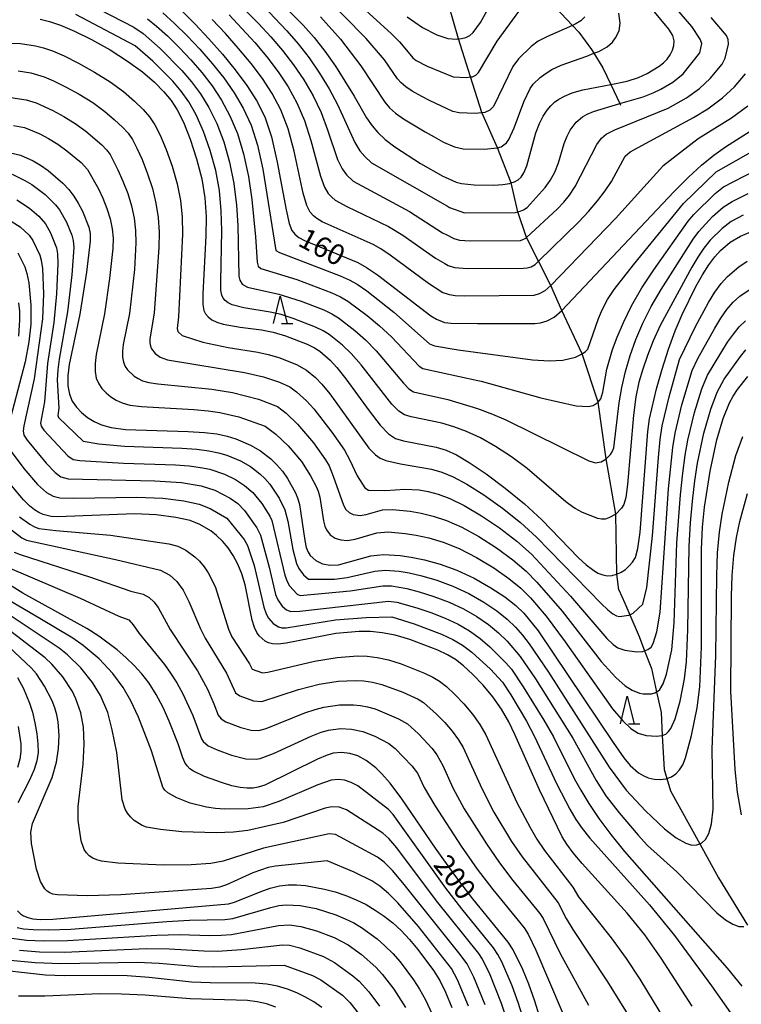
# Model space of a CAD drawing. Extents: x -10000 to -8000, y 88500 to 90000.
# Drawn here: x -8584 to -8453, y 89618 to 89797 of the extents above; entities that cross this region are included whole.
import ezdxf

# ---------------------------------------------------------------- set-up
doc = ezdxf.new("R2010")
doc.units = 0
for name, color, linetype in [('2103000', 6, 'Continuous'), ('5102000', 4, 'Continuous'), ('6332000', 2, 'Continuous'), ('7101000', 4, 'Continuous'), ('7102000', 2, 'Continuous')]:
    doc.layers.add(name, color=color, linetype=linetype)
doc.styles.add('Dm_Anotation', font='txt.shx', dxfattribs={"bigfont": 'PSCDM.shx'})

# ---------------------------------------------------------------- blocks, each defined once
blk = doc.blocks.new('633200')
at = {"layer": '6332000'}
for points in [[(-0.5, -1), (0, 1), (0.5, -1)], [(0.08, -1), (0.92, -1)]]:
    blk.add_lwpolyline(points, dxfattribs=at)

msp = doc.modelspace()

# ---------------------------------------------------------------- linework, layer by layer
at = {"layer": '2103000', "flags": 128}
for points in [[(-8489.04, 89805.08), (-8488.23, 89802.51), (-8486.93, 89799.79), (-8485.59, 89798.47), (-8483.48, 89796.23)], [(-8483.48, 89796.23), (-8482.31, 89795), (-8480, 89791.85), (-8479.57, 89791.15)], [(-8479.57, 89791.15), (-8477.93, 89788.5), (-8476.49, 89785.47)], [(-8476.49, 89785.47), (-8474.84, 89781.98)], [(-8474.84, 89781.98), (-8474.69, 89781.67)]]:
    msp.add_lwpolyline(points, dxfattribs=at)
at = {"layer": '5102000', "flags": 128}
for points in [[(-8474.99, 89693.3), (-8475.41, 89696.14), (-8475.58, 89707.11), (-8477.32, 89717.19), (-8478.78, 89727.52), (-8481.72, 89736.33), (-8485.41, 89744.23), (-8487.41, 89748.8), (-8489.66, 89753.24), (-8491.88, 89757.54), (-8493.43, 89762.23), (-8494.65, 89767.5), (-8497.15, 89773.91), (-8500, 89780.33), (-8502.07, 89786.83), (-8504.23, 89793.77), (-8506.08, 89800.09), (-8509.94, 89810.77), (-8512.8, 89816.85)], [(-8474.99, 89693.3), (-8473.92, 89690.83), (-8473.02, 89688.74)], [(-8473.02, 89688.74), (-8471.34, 89684.81), (-8470.31, 89682.18)], [(-8470.31, 89682.18), (-8469.05, 89678.94), (-8468.13, 89674.67)], [(-8468.13, 89674.67), (-8467.33, 89670.93), (-8467.09, 89666.75)], [(-8467.09, 89666.75), (-8466.73, 89660.52), (-8466.24, 89658.87)], [(-8466.24, 89658.87), (-8465.58, 89656.66), (-8460.26, 89646.99)], [(-8460.26, 89646.99), (-8456.84, 89640.77), (-8451.53, 89632.11)]]:
    msp.add_lwpolyline(points, dxfattribs=at)
at = {"layer": '7101000', "flags": 128}
for points in [[(-8539.13, 89802.91), (-8532.58, 89796.27), (-8530.6, 89794.03), (-8528.64, 89791.56), (-8526.69, 89788.79), (-8523.29, 89783.33), (-8521, 89779.41), (-8520.02, 89777.95), (-8518.94, 89776.68), (-8517.6, 89775.45), (-8515.85, 89774.12), (-8511.19, 89771.08), (-8507.13, 89768.76), (-8506.71, 89768.58), (-8504.65, 89767.67), (-8503.7, 89767.39), (-8501.42, 89767.13), (-8497.88, 89767.11), (-8496.2, 89767.21), (-8494.95, 89767.4), (-8494.65, 89767.5), (-8494.06, 89767.69), (-8493.4, 89768.07), (-8492.84, 89768.57), (-8492.33, 89769.35), (-8491.82, 89770.61), (-8490.14, 89776.64), (-8489.48, 89778.36), (-8488.79, 89779.71), (-8488.11, 89780.75), (-8487.44, 89781.56), (-8486.75, 89782.22), (-8485.94, 89782.79), (-8484.92, 89783.36), (-8483.54, 89783.93), (-8481.6, 89784.46), (-8476.49, 89785.47), (-8473.53, 89786.06), (-8471.43, 89786.73), (-8469.84, 89787.44)], [(-8554.69, 89798.9), (-8552.24, 89796.47), (-8549.75, 89793.81), (-8547.29, 89790.99), (-8544.95, 89788.11), (-8542.85, 89785.3), (-8541.07, 89782.57), (-8539.59, 89779.59), (-8538.35, 89775.9), (-8537.29, 89771.31), (-8535.69, 89762.57), (-8535.13, 89760.1), (-8534.63, 89758.81), (-8534.08, 89758.14), (-8533.37, 89757.58), (-8532.33, 89756.98), (-8522.63, 89752.97), (-8521.03, 89752.08), (-8519.05, 89750.72), (-8509.28, 89743.29), (-8508.25, 89742.63), (-8507.21, 89742.23), (-8506.78, 89742.06), (-8505.62, 89741.9), (-8500.76, 89741.84), (-8490.34, 89741.88), (-8489.29, 89741.99), (-8488.1, 89742.33), (-8486.81, 89743.04), (-8485.41, 89744.23), (-8464.99, 89765.88), (-8462.3, 89768.58), (-8459.92, 89770.77), (-8457.7, 89772.58), (-8455.55, 89774.09), (-8449.72, 89777.81)], [(-8469.84, 89787.44), (-8467.65, 89788.79), (-8466.86, 89789.42), (-8466.2, 89790.1), (-8465.66, 89790.87), (-8465.25, 89791.71), (-8464.99, 89792.57), (-8464.93, 89793.42), (-8465.2, 89794.38), (-8465.93, 89795.57), (-8468.85, 89799.09)], [(-8580.53, 89797.4), (-8578.82, 89796.96), (-8576.8, 89796.28), (-8574.29, 89795.21), (-8571.18, 89793.66), (-8567.79, 89791.77), (-8564.58, 89789.74), (-8561.88, 89787.75), (-8559.71, 89785.86), (-8558, 89784.14), (-8556.66, 89782.57), (-8555.52, 89780.83), (-8554.41, 89778.56), (-8553.19, 89775.49), (-8552.01, 89771.92), (-8551.06, 89768.25), (-8550.5, 89764.8), (-8550.28, 89761.41), (-8550.31, 89757.86), (-8550.88, 89747.27), (-8550.88, 89745.34), (-8550.71, 89744.26), (-8550.38, 89743.61), (-8549.91, 89743.06), (-8549.24, 89742.55), (-8548.33, 89742.1), (-8547.15, 89741.73), (-8544.04, 89741.18), (-8540.18, 89740.7), (-8538.03, 89740.28), (-8535.78, 89739.62), (-8531.83, 89738.09), (-8530.52, 89737.44), (-8529.53, 89736.82), (-8527.66, 89735.21), (-8526.41, 89733.85), (-8524.78, 89731.8), (-8520.53, 89725.94), (-8518.55, 89723.35), (-8517.03, 89721.75), (-8515.72, 89720.92), (-8514.27, 89720.49), (-8508.31, 89719.31), (-8506.5, 89718.76), (-8504.63, 89717.89), (-8502.29, 89716.5), (-8499.22, 89714.42), (-8495.72, 89711.83), (-8492.21, 89708.96)], [(-8585.93, 89773.01), (-8584.14, 89772.57), (-8581.82, 89771.56), (-8580.48, 89770.77), (-8579.07, 89769.77), (-8576.4, 89767.46), (-8575.32, 89766.31), (-8574.4, 89765.12), (-8573.58, 89763.81), (-8572.82, 89762.33), (-8571.68, 89759.46), (-8571.43, 89758.3), (-8571.43, 89756.89), (-8572.11, 89751.26), (-8573.32, 89743.55), (-8575.23, 89734.36), (-8575.47, 89732.33), (-8575.48, 89730.49), (-8575.21, 89728.96), (-8574.68, 89727.7), (-8573.92, 89726.61), (-8572.98, 89725.62), (-8571.9, 89724.74), (-8570.7, 89723.98), (-8569.35, 89723.36), (-8567.56, 89722.88), (-8564.97, 89722.56), (-8553.54, 89722.2), (-8550.57, 89722.01), (-8548.3, 89721.72), (-8546.46, 89721.32), (-8544.83, 89720.82), (-8542.18, 89719.7), (-8540.35, 89718.65), (-8538.48, 89717.18), (-8537.42, 89716.17), (-8536.37, 89714.96), (-8535.43, 89713.61), (-8534, 89710.96), (-8533.57, 89709.9), (-8533.27, 89708.85), (-8532.29, 89702.26), (-8532, 89701.02), (-8531.67, 89700.17), (-8531.28, 89699.56), (-8530.29, 89698.63), (-8529.06, 89698.05), (-8527.65, 89697.78), (-8526.12, 89697.83), (-8520.22, 89699.51), (-8517.91, 89699.73), (-8514.9, 89699.55), (-8512.88, 89699.25), (-8510.43, 89698.75), (-8507.62, 89697.99), (-8504.57, 89696.88), (-8501.39, 89695.39), (-8498.37, 89693.68), (-8495.78, 89691.99), (-8493.82, 89690.45), (-8492.33, 89689.01), (-8489.74, 89685.79), (-8476.05, 89665.45), (-8474.1, 89662.68), (-8472.95, 89661.24), (-8471.43, 89659.9), (-8470.61, 89659.4), (-8469.67, 89659.01), (-8468.6, 89658.76), (-8467.47, 89658.69), (-8466.39, 89658.81), (-8466.24, 89658.87)], [(-8492.21, 89708.96), (-8489.07, 89706.03), (-8482.39, 89699.15), (-8480.99, 89697.87), (-8479.84, 89696.98), (-8478.85, 89696.36), (-8477.95, 89696), (-8477.09, 89695.85), (-8476.25, 89695.91), (-8476.13, 89695.94), (-8475.41, 89696.14), (-8474.61, 89696.53), (-8473.83, 89697.03), (-8473.12, 89697.65), (-8472.5, 89698.34), (-8471.98, 89699.21), (-8471.54, 89700.81), (-8471.13, 89703.81), (-8469.75, 89722.15), (-8469.42, 89724.49), (-8468.14, 89729.94), (-8467.13, 89733.55), (-8465.97, 89737.21), (-8464.74, 89740.54), (-8463.47, 89743.5), (-8460.96, 89748.59), (-8459.76, 89750.74), (-8458.6, 89752.55), (-8457.49, 89754.01), (-8456.46, 89755.16), (-8454.69, 89756.71), (-8452.85, 89757.81), (-8450.11, 89758.97)], [(-8584.43, 89739.53), (-8584.21, 89742.55), (-8584.25, 89744.09), (-8584.43, 89745.66)], [(-8466.24, 89658.87), (-8465.44, 89659.16), (-8464.62, 89659.72), (-8463.93, 89660.46), (-8463.36, 89661.39), (-8462.84, 89662.64), (-8461.74, 89666.71), (-8460.74, 89671.74), (-8460.26, 89675.62), (-8459.95, 89682.89), (-8459.95, 89700.62), (-8459.74, 89704.74), (-8459.4, 89708.37), (-8458.38, 89714.96), (-8457.16, 89720.63), (-8455.99, 89724.56), (-8454.83, 89727.37), (-8454.18, 89728.6), (-8453.41, 89729.81), (-8451.49, 89732.22)], [(-8461.63, 89617.33), (-8467.32, 89626.09), (-8470.26, 89630.35), (-8473.47, 89634.32), (-8481.73, 89643.35), (-8483.33, 89645.3), (-8484.48, 89646.88), (-8485.34, 89648.25), (-8489.51, 89656.82), (-8493.96, 89666.91), (-8495.1, 89669.2), (-8496.43, 89671.5), (-8497.99, 89673.75), (-8499.77, 89675.91), (-8501.63, 89677.84), (-8503.34, 89679.42), (-8504.8, 89680.56), (-8506.26, 89681.43), (-8508.05, 89682.27), (-8513.13, 89684.21), (-8515.81, 89685), (-8518.18, 89685.47), (-8520.31, 89685.67), (-8522.35, 89685.67), (-8526.61, 89685.31), (-8535.7, 89683.59), (-8537.15, 89683.41), (-8538.15, 89683.43), (-8538.89, 89683.61), (-8539.52, 89683.95), (-8540.59, 89684.91), (-8541.04, 89685.53), (-8541.46, 89686.4), (-8541.85, 89687.74), (-8543.15, 89694.21), (-8543.75, 89696.23), (-8544.48, 89697.99), (-8545.32, 89699.54), (-8546.28, 89700.95), (-8547.31, 89702.19), (-8548.38, 89703.23), (-8549.44, 89704.06), (-8551.39, 89705.22), (-8553.19, 89705.92), (-8555.81, 89706.47), (-8559.35, 89706.95), (-8563.29, 89707.17), (-8577.34, 89706.59), (-8578.52, 89706.66), (-8580.01, 89707.04), (-8580.75, 89707.37), (-8581.55, 89707.88), (-8582.46, 89708.62), (-8583.54, 89709.68), (-8586.38, 89713.07)], [(-8488.34, 89611.81), (-8490.35, 89618.28), (-8491.45, 89621.35), (-8492.53, 89624.02), (-8494.26, 89627.66), (-8495.17, 89629.02), (-8501.65, 89636.92), (-8504.94, 89641.23), (-8508.42, 89646.16), (-8514.6, 89655.2), (-8516.71, 89658.02), (-8518.21, 89659.75), (-8519.32, 89660.83), (-8521.08, 89662.18), (-8522.6, 89662.99), (-8524.08, 89663.45), (-8525.56, 89663.63), (-8527.1, 89663.5), (-8528.21, 89663.15), (-8529.94, 89662.4), (-8539.57, 89657.69), (-8540.75, 89657.29), (-8541.71, 89657.14), (-8542.79, 89657.13), (-8544.06, 89657.26), (-8545.56, 89657.57), (-8547.28, 89658.07), (-8550.58, 89659.25), (-8552.59, 89660.2), (-8553.21, 89660.65), (-8553.72, 89661.17), (-8554.15, 89661.82), (-8554.53, 89662.67), (-8555.38, 89665.21), (-8556.98, 89669.35), (-8558.12, 89671.83), (-8559.38, 89674.21), (-8560.66, 89676.24), (-8561.99, 89677.98), (-8563.39, 89679.52), (-8564.9, 89680.97), (-8566.49, 89682.34), (-8569.86, 89684.87), (-8572.03, 89686.24), (-8583.68, 89692.68), (-8587.97, 89695.29)], [(-8584.69, 89677.28), (-8583.55, 89675.28), (-8582.47, 89672.64), (-8581.95, 89670.95), (-8581.5, 89669.03), (-8581.15, 89667.05), (-8580.94, 89665.21), (-8580.92, 89663.62), (-8581.14, 89662.13), (-8581.64, 89660.51), (-8582.45, 89658.57), (-8584.57, 89654.47)], [(-8546.18, 89636.05), (-8545.12, 89636.3), (-8540.44, 89638.21), (-8538.59, 89638.88), (-8536.91, 89639.29), (-8535.34, 89639.47), (-8533.79, 89639.47), (-8532.18, 89639.34), (-8528.68, 89638.71), (-8526.77, 89638.2), (-8524.82, 89637.55), (-8522.91, 89636.78), (-8521.11, 89635.89), (-8519.42, 89634.89), (-8517.8, 89633.77), (-8516.25, 89632.53), (-8514.73, 89631.13), (-8513.2, 89629.52), (-8511.64, 89627.69), (-8508.81, 89623.85), (-8507.68, 89622.02), (-8506.64, 89619.93), (-8505.47, 89617.13)], [(-8584.65, 89634.74), (-8584.13, 89634.22), (-8583.54, 89633.83), (-8582.8, 89633.52), (-8581.85, 89633.3), (-8580.52, 89633.19), (-8578.23, 89633.24), (-8546.18, 89636.05)], [(-8529.17, 89617.13), (-8530.65, 89618.14), (-8532.16, 89619.01), (-8533.75, 89619.78), (-8535.43, 89620.45), (-8537.24, 89620.99), (-8539.19, 89621.36), (-8541.35, 89621.58), (-8549.55, 89621.62), (-8552.95, 89621.76), (-8560.64, 89622.58), (-8564.67, 89622.9), (-8568.66, 89622.97), (-8576.16, 89622.87), (-8579.53, 89623), (-8590.48, 89624.23)]]:
    msp.add_lwpolyline(points, dxfattribs=at)
at = {"layer": '7102000', "flags": 128}
for points in [[(-8529.25, 89806.35), (-8516.46, 89794.73), (-8514.99, 89793.27), (-8512.83, 89790.6), (-8512.59, 89790.3), (-8512, 89789.82), (-8509.98, 89788.78), (-8505.21, 89786.87), (-8502.88, 89786.75), (-8502.07, 89786.83), (-8501.71, 89786.87), (-8501.1, 89787.14), (-8500.61, 89787.65), (-8497.18, 89793.36), (-8489.79, 89803.6)], [(-8513.63, 89797.8), (-8510.81, 89795.84), (-8508.23, 89794.49), (-8506.18, 89793.84), (-8504.61, 89793.74), (-8504.23, 89793.77), (-8503.73, 89793.82), (-8502.91, 89794.02), (-8502.21, 89794.38), (-8501.58, 89794.92), (-8500.26, 89796.77), (-8495.87, 89804.72)], [(-8481.19, 89797.81), (-8481.94, 89797.09), (-8483.01, 89796.44), (-8483.48, 89796.23), (-8488, 89794.24), (-8489.7, 89793.34), (-8491.03, 89792.4), (-8493.32, 89790.12), (-8494.33, 89788.75), (-8497.88, 89781.47), (-8498.53, 89780.78), (-8499.46, 89780.38), (-8500, 89780.32), (-8501.21, 89780.2), (-8504.11, 89780.27), (-8505.28, 89780.54), (-8509.53, 89782.52), (-8510.96, 89783.3), (-8512.71, 89784.25), (-8513.86, 89785.03), (-8514.71, 89785.76), (-8515.36, 89786.52), (-8517.76, 89789.96), (-8521.06, 89793.86), (-8529.31, 89802.25)], [(-8573.75, 89801.28), (-8563.42, 89795.89), (-8561.76, 89794.74), (-8558.66, 89792.02), (-8554.7, 89788.01), (-8552.91, 89785.94), (-8551.29, 89783.74), (-8549.78, 89781.25), (-8548.34, 89778.32), (-8547.04, 89774.99), (-8545.98, 89771.31), (-8545.21, 89767.4), (-8544.73, 89763.46), (-8544.46, 89759.74), (-8544.28, 89750.48), (-8544.15, 89749.8), (-8543.67, 89749.07), (-8542.73, 89748.5), (-8537.04, 89747.21), (-8532.97, 89745.95), (-8528.83, 89744.34), (-8527.36, 89743.65), (-8526.13, 89742.92), (-8523.15, 89740.61), (-8521.24, 89738.9), (-8519.26, 89736.89), (-8514.29, 89730.97), (-8513.28, 89729.95), (-8512.43, 89729.43), (-8506.18, 89727.98), (-8500.81, 89726.35), (-8498.08, 89725.34), (-8495.61, 89724.29), (-8480.48, 89716.81), (-8479.28, 89716.48), (-8478.27, 89716.66), (-8477.32, 89717.19), (-8476.52, 89717.97), (-8476.21, 89718.47), (-8475.96, 89719.22), (-8474.95, 89727.38), (-8474.45, 89730.2), (-8473.79, 89733.1), (-8472.95, 89736.02), (-8471.92, 89738.94), (-8470.67, 89741.9), (-8469.12, 89744.94), (-8467.3, 89748.06), (-8461.48, 89757.25), (-8460.45, 89758.66), (-8457.94, 89761.36), (-8455.99, 89763.11), (-8454.34, 89764.13), (-8451.44, 89765.56)], [(-8545.36, 89801.3), (-8540.69, 89796.59), (-8538.47, 89794.16), (-8536.34, 89791.66), (-8534.32, 89789.05), (-8532.45, 89786.3), (-8530.76, 89783.4), (-8529.31, 89780.36), (-8528.14, 89777.22), (-8526.29, 89771.8), (-8525.45, 89770.07), (-8524.67, 89768.96), (-8523.44, 89767.8), (-8513.21, 89762.28), (-8507.18, 89758.41), (-8506.4, 89758.02), (-8505.12, 89757.39), (-8504.06, 89757.08), (-8502.1, 89756.97), (-8492.97, 89757.03), (-8492.5, 89757.17), (-8491.98, 89757.45), (-8491.88, 89757.54), (-8486.19, 89762.78), (-8485.05, 89763.98), (-8484.01, 89765.3), (-8483, 89766.86), (-8479.02, 89774.53), (-8478.2, 89775.65), (-8477.3, 89776.39), (-8475.73, 89777.2), (-8466.03, 89781.13), (-8462.68, 89783.03), (-8460.33, 89784.71), (-8458.37, 89786.57), (-8456.19, 89789.14), (-8455.62, 89790.29), (-8455.05, 89792.84), (-8455.09, 89793.67), (-8455.38, 89794.42), (-8458.2, 89797.68)], [(-8539.89, 89799.8), (-8535.53, 89795.22), (-8533.47, 89792.85), (-8531.48, 89790.31), (-8529.57, 89787.55), (-8527.82, 89784.67), (-8526.3, 89781.84), (-8523.16, 89774.88), (-8522.22, 89773.39), (-8521.35, 89772.34), (-8520.13, 89771.2), (-8506.26, 89763.24), (-8505.91, 89763.04), (-8503.15, 89762.08), (-8493.91, 89762.1), (-8493.43, 89762.23), (-8493, 89762.35), (-8492.38, 89762.61), (-8491.71, 89763.05), (-8488.48, 89766.66), (-8487.53, 89767.94), (-8486.68, 89769.45), (-8486.01, 89771.19), (-8484.98, 89774.67), (-8484.45, 89776.05), (-8483.9, 89777.12), (-8482.82, 89778.61), (-8481.62, 89779.59), (-8480.8, 89780.06), (-8479.63, 89780.56), (-8474.84, 89781.98), (-8470.58, 89783.24), (-8468.73, 89783.93), (-8467.35, 89784.58), (-8465.16, 89785.91), (-8463.27, 89787.4), (-8460.24, 89791.26), (-8459.88, 89792.95), (-8460.18, 89793.72), (-8461.7, 89796.04), (-8465.58, 89800.53)], [(-8516.42, 89727.16), (-8522.02, 89734.35), (-8523.82, 89736.37), (-8525.4, 89737.91), (-8527.83, 89739.87), (-8528.94, 89740.54), (-8530.33, 89741.21), (-8534.37, 89742.79), (-8536.58, 89743.48), (-8538.61, 89743.96), (-8543.4, 89744.74), (-8545.53, 89745.3), (-8546.26, 89745.66), (-8546.79, 89746.06), (-8547.17, 89746.51), (-8547.43, 89747.03), (-8547.58, 89747.91), (-8547.6, 89749.5), (-8547.39, 89758.8), (-8547.51, 89762.44), (-8547.86, 89766.1), (-8548.52, 89769.78), (-8549.52, 89773.45), (-8550.77, 89776.91), (-8552.1, 89779.9), (-8553.41, 89782.29), (-8554.79, 89784.25), (-8556.35, 89786.08), (-8559.98, 89789.73), (-8563.19, 89792.54), (-8574.02, 89798.24)], [(-8558.19, 89798.56), (-8556.01, 89796.61), (-8553.72, 89794.34), (-8551.4, 89791.88), (-8549.16, 89789.31), (-8547.06, 89786.66), (-8545.16, 89783.95), (-8543.5, 89781.15), (-8542.07, 89778.05), (-8540.89, 89774.37), (-8539.93, 89770), (-8537.53, 89755.2), (-8536.87, 89754.81), (-8525.83, 89750.59), (-8524.2, 89749.86), (-8522.73, 89749.03), (-8520.97, 89747.8)], [(-8546.07, 89798.14), (-8541.41, 89793.1), (-8539.21, 89790.48), (-8537.16, 89787.8), (-8535.32, 89785.06), (-8533.7, 89782.13), (-8532.32, 89778.87), (-8531.19, 89775.25), (-8529.42, 89768.72), (-8528.68, 89766.74), (-8527.99, 89765.58), (-8527.36, 89764.89), (-8526.75, 89764.39), (-8524.6, 89763.21), (-8516.99, 89759.53), (-8514.43, 89757.97), (-8508.44, 89753.78), (-8506.77, 89752.82), (-8506.16, 89752.47), (-8504.97, 89752.07), (-8502.63, 89751.92), (-8492.38, 89751.96), (-8491.75, 89752.02), (-8491.03, 89752.22), (-8490.26, 89752.65), (-8489.66, 89753.24), (-8482.3, 89760.41), (-8480.54, 89762.3), (-8478.9, 89764.22), (-8477.49, 89766.08), (-8476.38, 89767.78), (-8473.85, 89772.38), (-8472.98, 89773.19), (-8461.4, 89779.42), (-8458.81, 89781.03), (-8456.1, 89783.03), (-8453.94, 89785.02), (-8451.93, 89787.39)], [(-8529.44, 89797.79), (-8525.78, 89793.72), (-8522.07, 89788.87), (-8517.69, 89782.24), (-8516.82, 89781.22), (-8515.73, 89780.24), (-8514.28, 89779.19), (-8510.36, 89776.8), (-8508.68, 89775.89), (-8506.97, 89774.97), (-8504.96, 89774.11), (-8503.41, 89773.75), (-8499.55, 89773.66), (-8497.2, 89773.89), (-8497.15, 89773.91), (-8496.49, 89774.12), (-8495.97, 89774.43), (-8495.52, 89774.82), (-8495.09, 89775.4), (-8494.13, 89777.58), (-8492.37, 89782.27), (-8491.17, 89784.74), (-8490.61, 89785.54), (-8489.35, 89786.75), (-8488.47, 89787.43), (-8487.25, 89788.19), (-8485.54, 89789), (-8480.83, 89790.65), (-8479.57, 89791.15), (-8478.68, 89791.5), (-8477.16, 89792.36), (-8476.2, 89793.2), (-8475.61, 89793.96), (-8474.97, 89795.26), (-8474.8, 89796.64), (-8475.03, 89798.47)], [(-8560.95, 89797.42), (-8559.3, 89796.09), (-8557.34, 89794.31), (-8555.2, 89792.21), (-8553.05, 89789.95), (-8551.04, 89787.62), (-8549.18, 89785.2), (-8547.47, 89782.6), (-8545.92, 89779.74), (-8544.56, 89776.52), (-8543.43, 89772.84), (-8542.57, 89768.7), (-8541.95, 89764.49), (-8541.28, 89757.67), (-8540.98, 89753.05), (-8540.75, 89752.3), (-8540.29, 89751.88), (-8533.7, 89749.88), (-8527.33, 89747.46), (-8525.78, 89746.76), (-8524.43, 89745.97), (-8520.9, 89743.31), (-8518.66, 89741.42), (-8516.49, 89739.43), (-8511.4, 89734.06), (-8510.78, 89733.69), (-8500.74, 89731.48), (-8500.14, 89731.35), (-8489.25, 89728.33), (-8482.82, 89726.84), (-8480.59, 89726.74), (-8479.71, 89726.91), (-8478.78, 89727.52), (-8478.33, 89728.12), (-8477.96, 89729.36), (-8477.18, 89733.52), (-8476.18, 89737.13), (-8475.35, 89739.37), (-8474.19, 89742.05), (-8472.69, 89745.08), (-8470.82, 89748.35), (-8468.62, 89751.68), (-8462.35, 89760.51), (-8461.37, 89761.72), (-8457.47, 89765.6), (-8455.96, 89766.8), (-8450.3, 89769.74)], [(-8534.24, 89773.28), (-8535.34, 89777.39), (-8536.65, 89780.86), (-8538.2, 89783.81), (-8540.01, 89786.55), (-8542.08, 89789.29), (-8544.35, 89792.05), (-8546.73, 89794.74), (-8549.15, 89797.31)], [(-8586.8, 89793), (-8584.09, 89792.93), (-8581.38, 89792.49), (-8579.95, 89792.13), (-8578.29, 89791.57), (-8576.18, 89790.67), (-8573.53, 89789.36), (-8570.6, 89787.73), (-8567.76, 89785.95), (-8565.32, 89784.16), (-8563.33, 89782.45), (-8561.77, 89780.91), (-8560.58, 89779.56), (-8559.61, 89778.12), (-8558.66, 89776.21), (-8557.57, 89773.62), (-8556.48, 89770.56), (-8555.56, 89767.37), (-8554.96, 89764.31), (-8554.66, 89761.3), (-8554.58, 89758.18), (-8555.28, 89743.06), (-8555.57, 89740.95), (-8555.41, 89740.39), (-8554.61, 89739.65), (-8550.85, 89738.49), (-8546.22, 89737.49), (-8540.84, 89736.63), (-8538.93, 89736.2), (-8537.02, 89735.64), (-8533.82, 89734.39), (-8531.96, 89733.36), (-8530.32, 89731.99), (-8529.19, 89730.81), (-8527.72, 89729.05), (-8520.61, 89719.16), (-8519.38, 89717.91), (-8518.52, 89717.32), (-8517.5, 89716.88), (-8514.81, 89716.29), (-8509.16, 89715.29), (-8507.27, 89714.75), (-8505.23, 89713.91), (-8502.74, 89712.57), (-8499.65, 89710.62), (-8496.25, 89708.2), (-8492.93, 89705.56), (-8490.02, 89702.91), (-8478.2, 89690.73), (-8477.02, 89689.62), (-8476.12, 89688.92), (-8475.46, 89688.56), (-8474.92, 89688.43), (-8473.19, 89688.66), (-8473.02, 89688.74), (-8472.42, 89689.04), (-8470.63, 89690.69), (-8469.92, 89693.72), (-8468.89, 89703.17), (-8467.8, 89717.43), (-8467.47, 89720.72), (-8467.09, 89723.19), (-8465.84, 89728.47), (-8463.94, 89735.3), (-8461.06, 89741.31), (-8458.68, 89745.71), (-8457.53, 89747.57), (-8456.38, 89749.15), (-8455.22, 89750.43), (-8453.16, 89752.2), (-8451.65, 89753.24)], [(-8584.52, 89787.96), (-8582.23, 89787.58), (-8579.77, 89786.85), (-8578.08, 89786.13), (-8575.88, 89785.05), (-8573.4, 89783.69), (-8570.94, 89782.15), (-8568.76, 89780.56), (-8566.95, 89779.04), (-8565.53, 89777.69), (-8564.51, 89776.56), (-8563.7, 89775.4), (-8562.9, 89773.87), (-8561.95, 89771.75), (-8560.95, 89769.19), (-8560.07, 89766.48), (-8559.43, 89763.81), (-8559.03, 89761.18), (-8558.86, 89758.5), (-8558.87, 89755.72), (-8559.74, 89743.74), (-8560.54, 89739.07), (-8560.55, 89738.34), (-8560.44, 89737.73), (-8560.23, 89737.22), (-8559.55, 89736.39), (-8558.64, 89735.73), (-8557.33, 89735.25), (-8543.25, 89732.91), (-8539.82, 89732.13), (-8536.91, 89731.15), (-8535.02, 89730.3), (-8533.77, 89729.43), (-8531.97, 89727.77), (-8530.66, 89726.29), (-8527.36, 89722.06), (-8525.01, 89718.74), (-8524.1, 89717.07), (-8522.74, 89714.07), (-8521.35, 89711.9), (-8520.64, 89711.5), (-8517.58, 89711.38), (-8514.02, 89711.68), (-8511.42, 89711.51), (-8509.81, 89711.22), (-8507.98, 89710.74), (-8505.81, 89709.93), (-8503.2, 89708.65), (-8500.09, 89706.81), (-8496.78, 89704.57), (-8493.64, 89702.17), (-8490.97, 89699.8), (-8483.85, 89692.14), (-8477.22, 89684.43), (-8476.06, 89683.32), (-8475.22, 89682.72), (-8473.95, 89682.26), (-8471.71, 89681.98), (-8470.63, 89682.07), (-8470.31, 89682.18), (-8469.72, 89682.38), (-8469.13, 89682.83), (-8468.73, 89683.5), (-8468.1, 89685.63), (-8467.5, 89689.2), (-8465.97, 89711.74), (-8465.2, 89719.28), (-8464.77, 89721.89), (-8463.52, 89727.05), (-8461.66, 89733.32), (-8460.62, 89735.5), (-8457.52, 89741.02), (-8456.4, 89742.83), (-8455.3, 89744.41), (-8454.15, 89745.75), (-8452.95, 89746.85), (-8449.46, 89749.21)], [(-8585.85, 89783.06), (-8583.08, 89782.67), (-8581.26, 89782.13), (-8578.24, 89780.74), (-8576.2, 89779.64), (-8574.12, 89778.36), (-8572.2, 89776.97), (-8569.3, 89774.46), (-8568.43, 89773.55), (-8567.79, 89772.68), (-8566.34, 89769.87), (-8565.43, 89767.83), (-8564.57, 89765.59), (-8563.89, 89763.32), (-8563.41, 89761.06), (-8563.13, 89758.82), (-8563.06, 89756.58), (-8563.35, 89751.7), (-8564.27, 89743.68), (-8565.38, 89738.04), (-8565.52, 89736.83), (-8565.53, 89735.72), (-8565.36, 89734.81), (-8565.04, 89734.05), (-8564.59, 89733.39), (-8563.38, 89732.27), (-8562.66, 89731.82), (-8561.84, 89731.44), (-8560.74, 89731.13), (-8559.09, 89730.86), (-8549.2, 89729.9), (-8545.49, 89729.27), (-8540.72, 89728.06), (-8537.27, 89726.73), (-8535.65, 89725.54), (-8533.6, 89723.53), (-8530.71, 89720.1), (-8528.48, 89717.03), (-8527.85, 89715.93), (-8527.09, 89714.03), (-8525.25, 89708.75), (-8524.78, 89707.92), (-8524.19, 89707.37), (-8523.45, 89707.02), (-8522.17, 89706.84), (-8521.1, 89707.01), (-8518.13, 89707.89), (-8516.28, 89707.96), (-8513.07, 89707.63), (-8511.05, 89707.27), (-8508.86, 89706.75), (-8506.43, 89705.95), (-8503.65, 89704.73), (-8500.52, 89703), (-8497.31, 89700.94), (-8494.35, 89698.77), (-8491.92, 89696.68), (-8489.95, 89694.72), (-8485.35, 89689.38), (-8478.24, 89680.23), (-8475.58, 89677.28), (-8473.85, 89675.77), (-8472.58, 89674.97), (-8471.28, 89674.45), (-8470.57, 89674.3), (-8469.08, 89674.35), (-8468.43, 89674.52), (-8468.13, 89674.67), (-8467.93, 89674.78), (-8467.54, 89675.13), (-8466.92, 89676.13), (-8466.32, 89677.93), (-8465.38, 89682.34), (-8464.95, 89687.27), (-8464.42, 89701.89), (-8463.78, 89710.62), (-8463.37, 89714.58), (-8462.93, 89717.84), (-8462.44, 89720.59), (-8461.2, 89725.63), (-8459.9, 89729.93), (-8458.87, 89732.44), (-8455.18, 89738.44), (-8454.12, 89739.94), (-8453.07, 89741.25), (-8451.93, 89742.35)], [(-8451.51, 89781.53), (-8454.46, 89779.32), (-8460.58, 89775.54), (-8466.99, 89770.57), (-8475.62, 89761.01), (-8487.41, 89748.8), (-8488.53, 89747.84), (-8489.57, 89747.27), (-8490.52, 89747), (-8503.15, 89746.87), (-8504.87, 89746.93), (-8505.87, 89747.07), (-8507.21, 89747.55), (-8507.48, 89747.72), (-8509.71, 89749.15), (-8516.74, 89754.34), (-8518.42, 89755.48), (-8519.81, 89756.25), (-8529.12, 89760.43), (-8530.06, 89760.99), (-8530.72, 89761.52), (-8531.31, 89762.19), (-8531.9, 89763.42), (-8532.56, 89765.64), (-8534.24, 89773.28)], [(-8585.37, 89778), (-8583.36, 89777.62), (-8580.59, 89776.44), (-8579.01, 89775.6), (-8577.3, 89774.56), (-8575.64, 89773.38), (-8573.06, 89771.23), (-8571.88, 89769.96), (-8569.9, 89766.46), (-8569.08, 89764.7), (-8568.35, 89762.83), (-8567.78, 89760.94), (-8567.41, 89759.14), (-8567.24, 89757.44), (-8567.29, 89755.57), (-8567.87, 89750.08), (-8568.8, 89743.61), (-8570.31, 89736.2), (-8570.49, 89734.58), (-8570.5, 89733.11), (-8570.29, 89731.88), (-8569.86, 89730.87), (-8569.26, 89730), (-8568.51, 89729.21), (-8567.64, 89728.51), (-8566.68, 89727.9), (-8565.6, 89727.4), (-8564.15, 89727), (-8562.03, 89726.71), (-8552.5, 89726.18), (-8549.88, 89725.95), (-8547.78, 89725.66), (-8544.31, 89724.86), (-8539.52, 89723.16), (-8537.54, 89721.68), (-8535.33, 89719.55), (-8532.89, 89716.68), (-8531.22, 89714.1), (-8530.19, 89712.16), (-8529.82, 89711.26), (-8529.52, 89710.17), (-8528.84, 89705.9), (-8528.6, 89704.91), (-8528.34, 89704.23), (-8527.66, 89703.34), (-8526.77, 89702.73), (-8525.7, 89702.4), (-8524.55, 89702.3), (-8523.12, 89702.52), (-8519.17, 89703.7), (-8517.09, 89703.85), (-8513.98, 89703.59), (-8511.97, 89703.26), (-8509.65, 89702.75), (-8507.03, 89701.97), (-8504.11, 89700.8), (-8500.96, 89699.19), (-8497.84, 89697.31), (-8495.06, 89695.38)], [(-8520.97, 89747.8), (-8516.07, 89743.94), (-8509.53, 89738.16), (-8508.63, 89737.8), (-8504.67, 89737.1), (-8504.29, 89737.05), (-8490.74, 89735.26), (-8487.69, 89735.05), (-8485.24, 89735.16), (-8482.94, 89735.74), (-8481.72, 89736.33), (-8481.11, 89736.74), (-8480.7, 89737.18), (-8478.72, 89742.81), (-8478.01, 89744.47), (-8477.09, 89746.22), (-8475.9, 89748.05), (-8472.35, 89752.58), (-8463.21, 89763.77), (-8457.29, 89769.52), (-8443.09, 89777.57)], [(-8585.64, 89769.08), (-8583.31, 89767.98), (-8582.02, 89767.21), (-8579.61, 89765.4), (-8577.73, 89763.54), (-8576.99, 89762.59), (-8575.72, 89760.36), (-8574.76, 89758), (-8574.49, 89756.98), (-8574.4, 89755.72), (-8574.74, 89750.77), (-8575.54, 89743.97), (-8577.07, 89735.39), (-8577.32, 89733.44), (-8577.42, 89731.58), (-8577.13, 89726.43), (-8577.33, 89725.07), (-8577.18, 89724.74), (-8572.66, 89720.43), (-8569.85, 89719.94), (-8565.15, 89719.47), (-8554.7, 89719.15), (-8551.96, 89718.96), (-8549.8, 89718.67), (-8548.04, 89718.3), (-8546.5, 89717.84), (-8544.02, 89716.8), (-8542.2, 89715.77), (-8540.49, 89714.47), (-8539.58, 89713.61), (-8538.67, 89712.56), (-8536.97, 89710.01)], [(-8584.8, 89764.4), (-8582.48, 89762.91), (-8580.78, 89761.46), (-8579.58, 89760.06), (-8578.62, 89758.38), (-8577.55, 89755.67), (-8577.37, 89754.56), (-8577.3, 89752.83), (-8577.53, 89747.28), (-8578.04, 89742.03), (-8579.17, 89734.55)], [(-8586.29, 89760.82), (-8584.18, 89759.48), (-8582.54, 89758), (-8581.84, 89757), (-8580.61, 89754.36), (-8580.34, 89753.4), (-8580.12, 89751.92), (-8579.95, 89747.28), (-8580.11, 89742.71), (-8581.64, 89731.78), (-8583.51, 89723.18), (-8583.63, 89722.29), (-8583.48, 89721.53), (-8582.92, 89720.58), (-8579.46, 89716.39), (-8577.81, 89714.69), (-8576.78, 89713.93), (-8575.43, 89713.51), (-8559.65, 89713.18), (-8554.75, 89712.85), (-8551.19, 89712.25), (-8548.71, 89711.47), (-8545.9, 89710.01), (-8544.51, 89709.05), (-8543.26, 89707.74), (-8541.01, 89704.62), (-8540.34, 89703.26), (-8538.8, 89697.43), (-8537.62, 89692.47), (-8537.21, 89691.47), (-8536.38, 89690.3), (-8535.64, 89689.64), (-8534.8, 89689.32), (-8533.2, 89689.39), (-8517, 89691.22), (-8515.52, 89691.05), (-8511.88, 89690.02), (-8509.29, 89689.13), (-8506.66, 89688.11), (-8504.31, 89687.01), (-8502.23, 89685.81), (-8500.32, 89684.44), (-8498.52, 89682.91), (-8495.6, 89679.96), (-8494.61, 89678.8), (-8492.44, 89675.59), (-8488.69, 89669.5), (-8486.93, 89666.46), (-8483.14, 89658.87), (-8481.97, 89656.75), (-8480.48, 89654.33), (-8478.65, 89651.61), (-8476.48, 89648.65), (-8474.01, 89645.56), (-8455.25, 89624.28), (-8452.57, 89620.98)], [(-8452.32, 89761.6), (-8454.55, 89760.45), (-8456.18, 89759.22), (-8458.36, 89757.04), (-8459.52, 89755.61), (-8460.62, 89753.99), (-8461.73, 89752.12), (-8467.49, 89741.5), (-8468.76, 89738.69), (-8469.81, 89736.03), (-8470.67, 89733.54), (-8471.35, 89731.15), (-8471.9, 89728.51), (-8472.35, 89725.15), (-8473.42, 89712.53), (-8473.74, 89710.13), (-8474.1, 89708.85), (-8474.51, 89708.16), (-8475.58, 89707.11), (-8476.84, 89706.4), (-8477.51, 89706.21), (-8478.19, 89706.17), (-8478.87, 89706.28), (-8481.64, 89707.39), (-8483.01, 89708.15), (-8483.26, 89708.33), (-8484.69, 89709.35), (-8491.72, 89715.4), (-8494.57, 89717.52), (-8497.48, 89719.42), (-8500.27, 89721), (-8502.79, 89722.19), (-8505.09, 89723.05), (-8507.27, 89723.67), (-8512.86, 89724.82), (-8514.07, 89725.18), (-8515.15, 89725.85), (-8516.42, 89727.16)], [(-8584.59, 89754.73), (-8583.31, 89752.23), (-8582.94, 89751.01), (-8582.61, 89749.29), (-8582.21, 89745.24), (-8582.25, 89741.72), (-8582.59, 89738.5), (-8583.25, 89734.86), (-8586.61, 89722.08)], [(-8495.06, 89695.38), (-8492.87, 89693.57), (-8491.14, 89691.86), (-8488.28, 89688.48), (-8484.83, 89683.81), (-8476.19, 89671.59), (-8474.3, 89669.38), (-8472.81, 89668), (-8471.5, 89667.14), (-8470.06, 89666.74), (-8468.1, 89666.6), (-8467.18, 89666.71), (-8467.09, 89666.75), (-8466.47, 89666.99), (-8465.94, 89667.43), (-8465.51, 89668.02), (-8464.73, 89669.77), (-8463.86, 89673.01), (-8463.06, 89677.04), (-8462.68, 89680.15), (-8462.41, 89685.98), (-8462.18, 89701.26), (-8461.94, 89705.5), (-8461.59, 89709.49), (-8461.15, 89713.15), (-8460.66, 89716.4), (-8459.51, 89721.87), (-8458.25, 89726.27), (-8457.11, 89729.35), (-8455.81, 89731.71), (-8452.84, 89735.86), (-8451.85, 89737.06)], [(-8579.17, 89734.55), (-8579.76, 89727.56), (-8580.48, 89723.68), (-8580.33, 89723.13), (-8579.83, 89722.4), (-8575.49, 89717.72), (-8574.5, 89717.08), (-8573.31, 89716.86), (-8565.34, 89716.39), (-8555.87, 89716.1), (-8553.35, 89715.9), (-8551.31, 89715.62), (-8549.61, 89715.27), (-8546.94, 89714.4), (-8544.91, 89713.41), (-8543.26, 89712.35), (-8541.75, 89711.05), (-8540.12, 89709.01), (-8538.67, 89706.73), (-8538.26, 89705.91), (-8535.89, 89695.97), (-8535.51, 89694.83), (-8535.08, 89694), (-8533.69, 89692.48), (-8533.13, 89692.27), (-8524.02, 89693.09), (-8518.03, 89694.03), (-8516.46, 89694.03), (-8513.66, 89693.53), (-8511.4, 89692.93), (-8508.73, 89692.09), (-8505.96, 89691.03), (-8503.34, 89689.8), (-8500.94, 89688.43), (-8498.8, 89686.96), (-8496.95, 89685.43), (-8495.38, 89683.91), (-8492.99, 89681.13), (-8490.19, 89677.04), (-8483.41, 89666.24), (-8479.18, 89658.53), (-8477.36, 89655.73), (-8474.97, 89652.6), (-8471.49, 89648.53), (-8469.78, 89646.68), (-8464.47, 89641.83), (-8457.18, 89634.39), (-8455.59, 89633.1), (-8454.25, 89632.29), (-8453.14, 89631.9), (-8452.23, 89631.87)], [(-8536.97, 89710.01), (-8535.91, 89707.9), (-8535.38, 89705.82), (-8534.46, 89700.65), (-8533.78, 89698.07), (-8533.39, 89697.2), (-8532.53, 89696.03), (-8531.62, 89695.26), (-8526.86, 89695.26), (-8524.58, 89695.56), (-8519.51, 89696.72), (-8517.61, 89696.9), (-8515.1, 89696.72), (-8513.27, 89696.39), (-8510.91, 89695.84), (-8508.18, 89695.04), (-8505.26, 89693.96), (-8502.37, 89692.6), (-8499.65, 89691.06), (-8497.29, 89689.47), (-8495.39, 89687.94), (-8493.86, 89686.46), (-8492.57, 89685), (-8491.36, 89683.45), (-8487.86, 89678.26), (-8476.81, 89660.92), (-8473.66, 89656.75), (-8470.17, 89652.97), (-8466.68, 89649.67), (-8464.58, 89648.07), (-8462.83, 89647.07), (-8461.73, 89646.74), (-8460.81, 89646.81), (-8460.26, 89646.99), (-8459.89, 89647.12), (-8459.22, 89647.76), (-8458.64, 89648.84), (-8458.13, 89650.6), (-8457.84, 89653.28), (-8458.02, 89664.26), (-8457.32, 89681.29), (-8457.17, 89695.91), (-8457, 89700.07), (-8456.66, 89703.78), (-8456.17, 89707.07), (-8454.99, 89712.91), (-8453.71, 89717.79), (-8452.43, 89721.26)], [(-8586.02, 89718.77), (-8583.52, 89715.42), (-8581.03, 89712.52), (-8579.4, 89711.06), (-8578.17, 89710.39), (-8576.97, 89710.09), (-8574.36, 89710), (-8562.91, 89710.21), (-8558.19, 89710), (-8554.31, 89709.52), (-8551.52, 89708.9), (-8549.55, 89708.11), (-8546.52, 89706.34), (-8543.35, 89702.5), (-8542.7, 89701.39), (-8541.5, 89697.75), (-8539.73, 89690.11), (-8539.33, 89688.93), (-8538.92, 89688.15), (-8538.05, 89687.16), (-8537.07, 89686.53), (-8536.47, 89686.37), (-8535.66, 89686.35), (-8526.67, 89687.8), (-8521.08, 89688.23), (-8516.38, 89688.36), (-8512.36, 89687.11), (-8507.36, 89685.19), (-8505.28, 89684.22), (-8503.51, 89683.18), (-8501.83, 89681.93), (-8498.44, 89678.81), (-8496.24, 89676.47), (-8494.69, 89674.15), (-8491.88, 89669.33), (-8490.44, 89666.68), (-8486.33, 89657.86), (-8483.96, 89653.28), (-8482.86, 89651.43), (-8481.7, 89649.76), (-8480.31, 89648.01), (-8469.4, 89635.82), (-8464.85, 89630.24), (-8458.1, 89621.07), (-8453.51, 89614.49)], [(-8452.64, 89652.25), (-8453.39, 89656.38), (-8453.8, 89660.53), (-8454.61, 89674.82), (-8454.5, 89692.16), (-8454.35, 89695.9), (-8454.06, 89699.53), (-8453.57, 89702.81), (-8452.94, 89705.76), (-8451.59, 89710.86)], [(-8584.31, 89706.58), (-8582.44, 89705.27), (-8581.58, 89704.79), (-8580.77, 89704.49), (-8577.69, 89704.12), (-8567.72, 89703.29), (-8557.09, 89701.71), (-8555.43, 89701.23), (-8553.98, 89700.52), (-8552.33, 89699.33), (-8551.47, 89698.5), (-8550.64, 89697.51), (-8549.88, 89696.39), (-8549.2, 89695.13), (-8548.57, 89693.69), (-8546.16, 89686.1), (-8545.56, 89684.72), (-8542.35, 89679.82), (-8541.85, 89678.85), (-8540.02, 89678.18), (-8539.02, 89678.25), (-8530.51, 89680.27), (-8526.4, 89680.97), (-8522.69, 89681.23), (-8520.91, 89681.19), (-8519.06, 89680.98), (-8517.02, 89680.53), (-8514.73, 89679.81), (-8510.43, 89678.1), (-8508.93, 89677.39), (-8507.72, 89676.65), (-8506.46, 89675.65), (-8504.94, 89674.23), (-8503.27, 89672.5), (-8501.68, 89670.62), (-8500.35, 89668.73), (-8499.26, 89666.86), (-8493.6, 89654.53), (-8491.2, 89649.94), (-8489.95, 89647.83), (-8488.57, 89645.75), (-8483.38, 89639.04), (-8482.37, 89637.32), (-8476.43, 89629.79), (-8473.68, 89626.08), (-8471.19, 89622.29), (-8466.5, 89614.55)], [(-8587.07, 89705.29), (-8583.86, 89702.77), (-8583.02, 89702.32), (-8566.8, 89698.81), (-8558.6, 89696.86), (-8556.9, 89695.94), (-8555.63, 89694.81), (-8554.43, 89693.23), (-8553.4, 89691.16), (-8551.29, 89686.18), (-8550.47, 89684.46), (-8546.58, 89678.11), (-8544.89, 89674.51), (-8544.1, 89673.94), (-8541.63, 89673.07), (-8540.09, 89672.9), (-8533.4, 89675.11), (-8529.66, 89676.08), (-8526.19, 89676.64), (-8523.04, 89676.78), (-8521.52, 89676.7), (-8519.95, 89676.48), (-8518.22, 89676.05), (-8514.43, 89674.65), (-8511.61, 89673.35), (-8510.64, 89672.74), (-8508.24, 89670.62), (-8506.76, 89669.09), (-8505.38, 89667.49), (-8504.27, 89665.96), (-8503.41, 89664.52), (-8500.02, 89657.04), (-8497.8, 89652.76), (-8494.56, 89647.4), (-8492.67, 89644.62), (-8486.1, 89636.19), (-8484.64, 89633.32), (-8483.43, 89631.32), (-8477.11, 89621.81), (-8471.64, 89612.96)], [(-8585.27, 89700.15), (-8584.2, 89699.72), (-8571.38, 89695.62), (-8564.02, 89693.05), (-8561.77, 89692.49), (-8560.64, 89691.88), (-8559.79, 89691.13), (-8558.99, 89690.07), (-8556.8, 89686.08), (-8551.86, 89678.49), (-8550.04, 89675.19), (-8548.86, 89672.51), (-8548.09, 89670.46), (-8547.53, 89669.75), (-8546.65, 89669.21), (-8543.97, 89668.2), (-8542.04, 89667.72), (-8540.63, 89667.64), (-8539.3, 89667.97), (-8532.25, 89670.87), (-8530.41, 89671.48), (-8528.8, 89671.88), (-8525.98, 89672.3), (-8523.39, 89672.34), (-8522.13, 89672.22), (-8520.83, 89671.98), (-8519.43, 89671.58), (-8515.19, 89669.77), (-8513.55, 89668.83), (-8511.55, 89667.01), (-8509.08, 89664.36), (-8508.19, 89663.19), (-8507.09, 89661.25), (-8505.27, 89657.15), (-8503.19, 89653.37), (-8499.17, 89646.98), (-8496.76, 89643.49), (-8494.35, 89640.3), (-8489.44, 89634.26), (-8488.82, 89633.35), (-8485.74, 89626.98), (-8480.53, 89617.54)], [(-8586.48, 89697.44), (-8573.21, 89691.79), (-8566.19, 89688.48), (-8564.37, 89687.81), (-8563.55, 89686.91), (-8562.46, 89685.3), (-8557.88, 89679.66), (-8556.74, 89678.1), (-8555.62, 89676.35), (-8554.52, 89674.34)], [(-8489.72, 89606.46), (-8493.37, 89618.05), (-8494.48, 89621.06), (-8496.38, 89625.47), (-8497.07, 89626.8), (-8497.86, 89627.99), (-8503.65, 89635.08), (-8506.59, 89638.89), (-8516.14, 89652.29), (-8516.99, 89653.22), (-8522.63, 89657.53), (-8523.85, 89658.17), (-8525.04, 89658.55), (-8526.22, 89658.69), (-8527.46, 89658.58), (-8529.89, 89657.72), (-8537.02, 89654.69), (-8539.89, 89653.7), (-8542.59, 89653.32), (-8546.87, 89653.28), (-8548.58, 89653.41), (-8550.21, 89653.65), (-8553.18, 89654.41), (-8555.61, 89655.34), (-8557.27, 89656.29), (-8557.79, 89656.78), (-8558.17, 89657.32), (-8560.23, 89663.91), (-8562.59, 89670.07), (-8563.97, 89673.03), (-8565.38, 89675.48), (-8567.25, 89678.04), (-8569.8, 89680.7), (-8572.7, 89683.15), (-8574.56, 89684.45), (-8580.61, 89688.09), (-8589.34, 89693.14)], [(-8499.42, 89617.59), (-8501.48, 89622.63), (-8502.69, 89625.1), (-8504.17, 89627.1), (-8514.38, 89639.87), (-8516.28, 89642.09), (-8517.78, 89643.59), (-8519.05, 89644.55), (-8526.65, 89648.66), (-8527.84, 89648.8), (-8539.81, 89646.19), (-8547.15, 89643.81), (-8549.42, 89643.4), (-8552.97, 89643.13), (-8558.05, 89643.05), (-8566.35, 89643.42), (-8569.33, 89643.79), (-8570.21, 89644.04), (-8570.95, 89644.37), (-8571.58, 89644.79), (-8572.1, 89645.3), (-8572.5, 89645.93), (-8573.04, 89647.53), (-8573.61, 89651.29), (-8573.61, 89653.78), (-8572.7, 89661.52), (-8572.49, 89665.17), (-8572.62, 89668.26), (-8573.1, 89670.87), (-8574, 89673.42), (-8574.66, 89674.73), (-8576.41, 89677.4), (-8578.38, 89679.72), (-8579.62, 89680.86), (-8591.97, 89690.32)], [(-8492.48, 89606.03), (-8496.4, 89617.82), (-8498.49, 89623.1), (-8499.88, 89625.95), (-8500.56, 89626.96), (-8508.24, 89636.55), (-8515.51, 89646.26), (-8516.96, 89647.94), (-8518.02, 89648.88), (-8524.65, 89653.15), (-8525.99, 89653.64), (-8527.33, 89653.74), (-8528.57, 89653.47), (-8536.21, 89650.88), (-8542.65, 89649.41), (-8545.27, 89649.07), (-8548.45, 89648.95), (-8554.71, 89649.16), (-8558.59, 89649.55), (-8561.16, 89650.03), (-8561.96, 89650.32), (-8563.36, 89651.24), (-8564.04, 89651.87), (-8564.63, 89652.57), (-8565.05, 89653.31), (-8565.56, 89655), (-8566.53, 89663.63), (-8567.37, 89667.78), (-8568.22, 89670.92), (-8569.54, 89674.01), (-8570.98, 89676.42), (-8573.1, 89679.05), (-8575.54, 89681.44), (-8577.09, 89682.65), (-8589.9, 89691.14)], [(-8577.85, 89671.75), (-8578.35, 89673.07), (-8579.71, 89675.75), (-8581.22, 89678), (-8582.15, 89679.07), (-8587.28, 89683.86)], [(-8554.52, 89674.34), (-8552.69, 89670.38), (-8551.12, 89666.14), (-8550.78, 89665.62), (-8549.87, 89664.84), (-8548.26, 89664.08), (-8545.63, 89663.14), (-8543.05, 89662.49), (-8541.17, 89662.39), (-8540.39, 89662.51), (-8537.98, 89663.47), (-8531.09, 89666.63), (-8529.31, 89667.31), (-8527.95, 89667.69), (-8525.77, 89667.97), (-8523.74, 89667.9), (-8521.71, 89667.48), (-8519.51, 89666.61), (-8516.97, 89665.27), (-8515.82, 89664.33), (-8512.77, 89661.22), (-8511.72, 89659.84), (-8510.53, 89657.26), (-8508.59, 89653.98), (-8503.79, 89646.56), (-8500.85, 89642.36), (-8498, 89638.61), (-8492.31, 89631.64), (-8491.54, 89630.5), (-8490.14, 89627.57), (-8485.36, 89616.31)], [(-8502.45, 89617.36), (-8504.46, 89622.17), (-8505.51, 89624.25), (-8511.54, 89631.86), (-8515.32, 89636.2), (-8517.04, 89637.93), (-8518.6, 89639.24), (-8520.08, 89640.22), (-8523.28, 89641.81), (-8528.2, 89643.86), (-8537.6, 89642.92), (-8538.98, 89642.63), (-8541.74, 89641.68), (-8546.53, 89639.46), (-8547.8, 89639.09), (-8549.28, 89638.82), (-8565.8, 89637.67), (-8571.95, 89637.47), (-8577.37, 89637.66), (-8578.19, 89637.8), (-8578.76, 89638.01), (-8579.23, 89638.31), (-8579.66, 89638.74), (-8580.44, 89640.07), (-8581.19, 89642.32), (-8582.11, 89647.04), (-8582.25, 89649.08), (-8581.94, 89650.67), (-8578.35, 89659.07), (-8577.53, 89661.87), (-8577.16, 89664.33), (-8577.08, 89666.72), (-8577.25, 89669.2), (-8577.49, 89670.47), (-8577.85, 89671.75)], [(-8584.54, 89668.36), (-8584.08, 89665.18), (-8584.06, 89663.78), (-8584.23, 89662.4), (-8584.64, 89660.89)], [(-8584.7, 89631.7), (-8583.55, 89631.48), (-8581.78, 89631.31), (-8579.03, 89631.26), (-8574.91, 89631.43), (-8557.46, 89632.81), (-8553.32, 89633.02), (-8546.86, 89633.16), (-8545.4, 89633.37), (-8538.49, 89635.37), (-8536.99, 89635.69), (-8535.68, 89635.82), (-8533.14, 89635.72), (-8530.18, 89635.15), (-8526.64, 89634.02), (-8524.91, 89633.31), (-8523.34, 89632.55), (-8521.91, 89631.71), (-8519.09, 89629.64), (-8517.66, 89628.38), (-8516.25, 89626.98), (-8514.9, 89625.45), (-8512.44, 89622.17), (-8511.34, 89620.47), (-8510.26, 89618.52), (-8509.13, 89616.04)], [(-8586.6, 89629.88), (-8583.03, 89629.42), (-8579.83, 89629.28), (-8575.52, 89629.32), (-8559.26, 89630.33), (-8555.15, 89630.41), (-8549.59, 89630.25), (-8547.53, 89630.28), (-8545.67, 89630.43), (-8537.08, 89632.08), (-8535.08, 89632.18), (-8533, 89631.91), (-8530.12, 89631.09), (-8526.9, 89629.85), (-8524.4, 89628.53), (-8521.93, 89626.75), (-8519.31, 89624.44), (-8518.16, 89623.2), (-8516.07, 89620.48), (-8513.89, 89617.11)], [(-8584.29, 89627.54), (-8580.62, 89627.29), (-8576.14, 89627.22), (-8561.06, 89627.86), (-8556.98, 89627.8), (-8550.71, 89627.42), (-8548.21, 89627.39), (-8543.82, 89627.69), (-8536.37, 89628.53), (-8535.07, 89628.47), (-8533.19, 89628.02), (-8528.89, 89626.39), (-8526.89, 89625.35), (-8523.52, 89622.89), (-8522.37, 89621.9), (-8520.59, 89619.96), (-8518.65, 89617.36)], [(-8588.64, 89626), (-8581.42, 89625.31), (-8576.75, 89625.11), (-8562.87, 89625.38), (-8558.81, 89625.19), (-8551.83, 89624.59), (-8548.88, 89624.51), (-8536.03, 89624.85), (-8530.88, 89622.93), (-8529.38, 89622.17), (-8525.42, 89619.36), (-8524.08, 89618.03), (-8521.15, 89614.29)], [(-8537.55, 89617.2), (-8539.24, 89617.78), (-8540.94, 89618.16), (-8542.74, 89618.38), (-8553.19, 89618.69), (-8561.4, 89619.34), (-8565.67, 89619.57), (-8569.63, 89619.58), (-8579.65, 89619.15), (-8584.47, 89619.16)]]:
    msp.add_lwpolyline(points, dxfattribs=at)

# ---------------------------------------------------------------- block references
at = {"layer": '6332000', "xscale": 2.5, "yscale": 2.5, "zscale": 2.5}
for p in [(-8536.74, 89744.36), (-8473.47, 89671.37)]:
    msp.add_blockref('633200', p, dxfattribs=at)

# ---------------------------------------------------------------- texts
at = {"layer": '7101000', "style": 'Dm_Anotation'}
for s, rotation, p in [('160', 332, (-8533.76, 89756.19)), ('200', 308, (-8509, 89643.1))]:
    msp.add_text(s, height=3.75, rotation=rotation, dxfattribs=at).set_placement(p)

doc.saveas('drawing.dxf')
